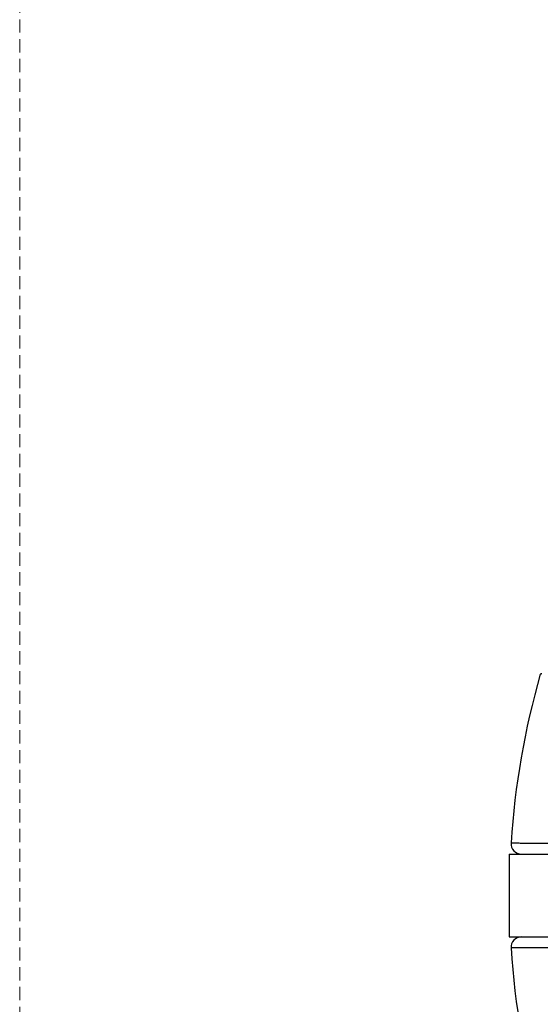
# Model space of a CAD drawing. Units: millimetres. Extents: x -20529 to 15976, y -231 to 37899.
# Drawn here: x 3704 to 3754, y 19604 to 19699 of the extents above; entities that cross this region are included whole.
import ezdxf

# ---------------------------------------------------------------- set-up
doc = ezdxf.new("R2010")
doc.units = ezdxf.units.MM
doc.linetypes.add('HIDDEN', pattern=[1.905, 1.27, -0.635])

msp = doc.modelspace()

# ---------------------------------------------------------------- linework, layer by layer
at = {"color": 7, "linetype": 'HIDDEN', "lineweight": 18}
for p, q in [((3703.66563, 19729.40043), (3703.66563, 19499.40041)), ((3752.04561, 19618.40037), (3752.04559, 19618.40037)), ((3752.04559, 19610.40047), (3752.04561, 19610.40047))]:
    msp.add_line(p, q, dxfattribs=at)
at = {"color": 7, "linetype": 'Continuous', "lineweight": 25}
for p, q in [((3750.88262, 19618.40037), (3750.88262, 19610.40047)), ((3750.88262, 19618.40037), (3771.03669, 19618.40037)), ((3750.88262, 19610.40047), (3771.03669, 19610.40047))]:
    msp.add_line(p, q, dxfattribs=at)
for centre, radius, start, end in [((3828.66563, 19614.40042), 77.78301, 164.0701621, 176.2663387), ((3752.04569, 19619.40046), 1.0001, 176.2917456, 269.9942538), ((3752.04565, 19609.40041), 1.00006, 90.0035339, 183.6758898), ((3828.66563, 19614.40042), 77.78301, 183.7336613, 195.9298379)]:
    msp.add_arc(centre, radius, start, end, dxfattribs=at)
for points, knots in [([(3754.01868, 19635.79777), (3753.97525, 19635.78338), (3753.88825, 19635.75454), (3753.87582, 19635.7507), (3753.8696, 19635.74878)], [0, 0, 0, 0, 0.49905678, 1, 1, 1, 1]), ([(3751.04771, 19619.4655), (3751.0645, 19619.46549), (3751.11517, 19619.46543), (3751.58782, 19619.46459), (3752.57582, 19619.46281), (3753.71904, 19619.46082), (3755.18348, 19619.45786), (3756.43922, 19619.45565), (3757.83311, 19619.45266), (3759.35125, 19619.44944), (3761.00791, 19619.44591), (3762.73978, 19619.44188), (3764.71307, 19619.43691), (3767.4811, 19619.43), (3769.79901, 19619.42303), (3771.2556, 19619.41865)], [0, 0, 0, 0, 0.05942926, 0.17937539, 0.24056779, 0.3628515, 0.42491977, 0.48788887, 0.54892748, 0.61039013, 0.67251186, 0.73553548, 0.79316074, 0.87002046, 1, 1, 1, 1]), ([(3771.2556, 19609.38219), (3770.79697, 19609.38078), (3769.87969, 19609.37797), (3768.52718, 19609.37403), (3766.97627, 19609.36974), (3765.20478, 19609.36502), (3763.50787, 19609.36095), (3762.0815, 19609.35746), (3760.74939, 19609.35443), (3759.48621, 19609.35164), (3758.09464, 19609.3487), (3756.96078, 19609.34644), (3755.92306, 19609.34422), (3754.99118, 19609.34245), (3754.15418, 19609.34088), (3753.29019, 19609.33924), (3752.64255, 19609.33805), (3752.11061, 19609.33727), (3751.68206, 19609.33634), (3751.36344, 19609.33589), (3751.12188, 19609.33532), (3751.05046, 19609.33534), (3751.04794, 19609.33534), (3751.04771, 19609.33534)], [0, 0, 0, 0, 0.04067532, 0.08135116, 0.1221507, 0.18321699, 0.24868034, 0.28936016, 0.33010206, 0.39117677, 0.43191885, 0.49741988, 0.53800482, 0.57865259, 0.63958437, 0.68023442, 0.74558194, 0.78608248, 0.82664571, 0.88744876, 0.92801209, 0.99321212, 1, 1, 1, 1])]:
    msp.add_open_spline(points, degree=3, knots=knots, dxfattribs=at)
at = {"color": 7, "linetype": 'HIDDEN', "lineweight": 18}
for points, knots in [([(3753.8696, 19635.74878), (3753.87577, 19635.75067), (3753.88815, 19635.75446), (3753.97511, 19635.78332), (3754.01868, 19635.79777)], [0, 0, 0, 0, 0.49906605, 1, 1, 1, 1]), ([(3771.2556, 19619.41865), (3770.56814, 19619.42077), (3769.18847, 19619.42501), (3767.16286, 19619.43055), (3765.17765, 19619.43581), (3763.2801, 19619.44049), (3761.49038, 19619.4447), (3759.81043, 19619.4486), (3758.23042, 19619.45185), (3756.78679, 19619.45482), (3755.49421, 19619.4573), (3754.35655, 19619.45967), (3753.3652, 19619.46135), (3752.54427, 19619.46296), (3751.89799, 19619.46399), (3751.42748, 19619.46482), (3751.13167, 19619.4655), (3751.05039, 19619.4655), (3751.04794, 19619.4655), (3751.04771, 19619.4655)], [0, 0, 0, 0, 0.06107137, 0.12256386, 0.18539188, 0.2486816, 0.30975854, 0.37126169, 0.43410769, 0.49741919, 0.55857771, 0.62016624, 0.68241899, 0.74558444, 0.80661349, 0.86807071, 0.93018911, 0.99321501, 1, 1, 1, 1]), ([(3771.46445, 19618.40037), (3770.04301, 19618.40037), (3767.20015, 19618.40037), (3763.35905, 19618.40037), (3759.99595, 19618.40037), (3757.17062, 19618.40037), (3754.90144, 19618.40037), (3753.24646, 19618.40037), (3752.21401, 19618.40037), (3752.10243, 19618.40037), (3752.04664, 19618.40037)], [0, 0, 0, 0, 0.131365, 0.26272765, 0.38568238, 0.50863415, 0.63147411, 0.75431073, 0.87715536, 1, 1, 1, 1]), ([(3752.04664, 19610.40047), (3752.0698, 19610.40047), (3752.14008, 19610.40047), (3752.6456, 19610.40047), (3753.46732, 19610.40047), (3754.51263, 19610.40047), (3755.87671, 19610.40047), (3757.5307, 19610.40047), (3759.3669, 19610.40047), (3761.45994, 19610.40047), (3763.75767, 19610.40047), (3765.56678, 19610.40047), (3767.44857, 19610.40047), (3769.41583, 19610.40047), (3770.77991, 19610.40047), (3771.46445, 19610.40047)], [0, 0, 0, 0, 0.06124111, 0.18580271, 0.24927806, 0.31064647, 0.43548264, 0.49909558, 0.56061139, 0.68574264, 0.74950881, 0.81102211, 0.87296382, 0.93624951, 1, 1, 1, 1]), ([(3751.04771, 19609.33534), (3751.11211, 19609.33546), (3751.24269, 19609.33571), (3752.30251, 19609.3375), (3754.00531, 19609.34067), (3756.35812, 19609.34497), (3759.3026, 19609.35132), (3762.11643, 19609.35737), (3764.96793, 19609.36457), (3767.76311, 19609.37162), (3770.0838, 19609.37864), (3771.2556, 19609.38219)], [0, 0, 0, 0, 0.11865403, 0.24056274, 0.36245221, 0.48786732, 0.60986905, 0.73539441, 0.79304293, 0.89550033, 1, 1, 1, 1])]:
    msp.add_open_spline(points, degree=3, knots=knots, dxfattribs=at)

doc.saveas('drawing.dxf')
